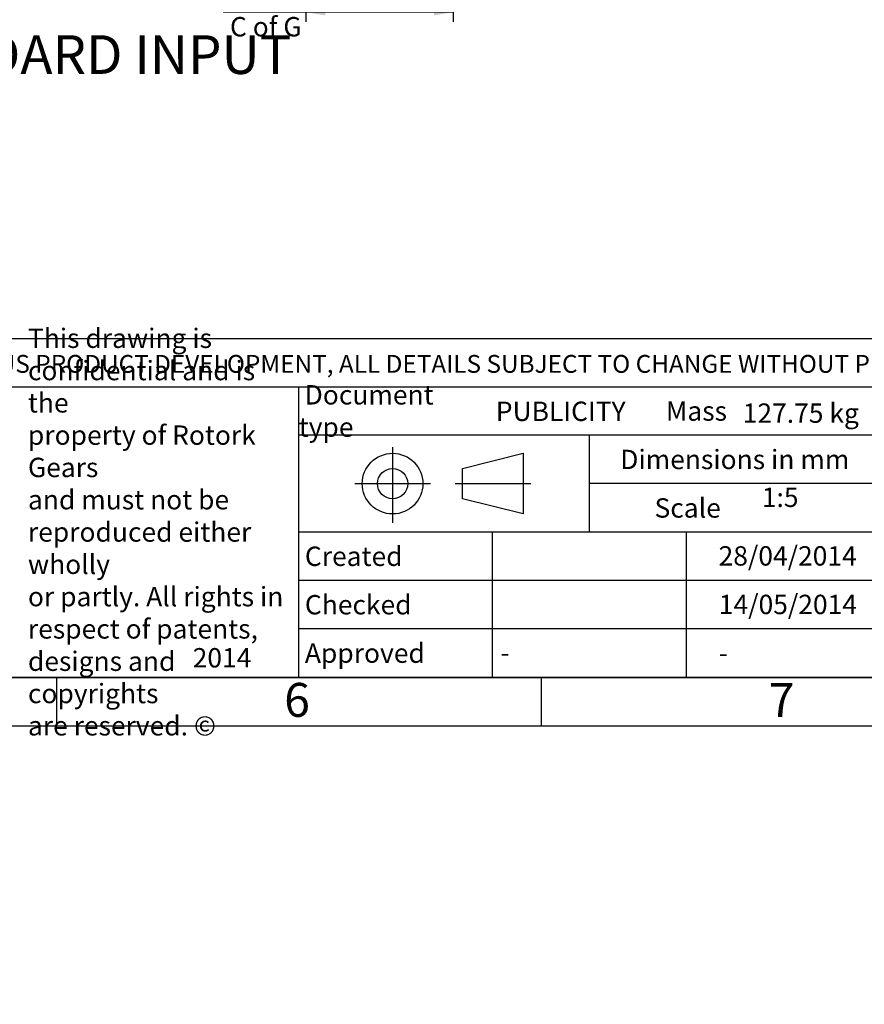
# Model space of a CAD drawing. Units: millimetres. Extents: x 0 to 431, y -24 to 292.
# Drawn here: x 260 to 347, y -24 to 78 of the extents above; entities that cross this region are included whole.
import ezdxf
from ezdxf import colors
from ezdxf.entities.mleader import LeaderData, LeaderLine
from ezdxf.enums import TextEntityAlignment as Align
from ezdxf.lldxf.tags import DXFTag
from ezdxf.math import Vec2, Vec3

# ---------------------------------------------------------------- set-up
doc = ezdxf.new("R2010")
doc.units = ezdxf.units.MM
doc.layers.add('Default', color=7, linetype='Continuous')
doc.styles.add('SEACAD_Arial', font='arial.ttf')
tags = doc.linetypes.add('CENTER2', pattern=[28.575000000000003, 19.05, -3.175, 3.175, -3.175]).pattern_tags.tags
tags[10:11] = [DXFTag(74, 4), DXFTag(75, 0), DXFTag(340, '0'), DXFTag(46, 0.0), DXFTag(50, 0.0), DXFTag(44, 0.0), DXFTag(45, 0.0)]
tags[8:9] = [DXFTag(74, 4), DXFTag(75, 0), DXFTag(340, '0'), DXFTag(46, 0.0), DXFTag(50, 0.0), DXFTag(44, 0.0), DXFTag(45, 0.0)]
tags[6:7] = [DXFTag(74, 4), DXFTag(75, 0), DXFTag(340, '0'), DXFTag(46, 0.0), DXFTag(50, 0.0), DXFTag(44, 0.0), DXFTag(45, 0.0)]
tags[4:5] = [DXFTag(74, 4), DXFTag(75, 0), DXFTag(340, '0'), DXFTag(46, 0.0), DXFTag(50, 0.0), DXFTag(44, 0.0), DXFTag(45, 0.0)]
doc.dimstyles.new('RG_DUAL', dxfattribs={"dimtxt": 2, "dimasz": 2, "dimexe": 1, "dimexo": 1, "dimgap": 1, "dimtad": 0, "dimtih": 1, "dimtoh": 1, "dimdec": 0, "dimlfac": 5, "dimdsep": 46, "dimtxsty": 'SEACAD_Arial', "dimblk1": '_SE_FILLED', "dimblk2": '_SE_FILLED', "dimsah": 1, "dimcen": 1, "dimadec": 0, "dimazin": 0, "dimtfac": 1, "dimtdec": 0, "dimtofl": 0, "dimtmove": 0, "dimatfit": 3, "dimfxl": 0, "dimtolj": 1, "dimarcsym": 0})

# ---------------------------------------------------------------- blocks, each defined once
blk = doc.blocks.new('_DOT')
at = {"color": 0}
blk.add_line((0, 0), (-1, 0), dxfattribs=at)
at = {"color": 0, "const_width": 0.333}
blk.add_lwpolyline([(-0.1665, 0, 1), (0.1665, 0, 1)], format="xyb", close=True, dxfattribs=at)
blk = doc.blocks.new('DMBLK1234')
at = {"layer": 'Default', "linetype": 'Continuous'}
for points in [[(291.7416820510106, 78.33674185449988), (291.7416820510106, 79.0034085528315), (289.7416819560157, 78.67007520366569)], [(302.9489866099266, 78.33674185449988), (304.9489867049215, 78.67007520366569), (302.9489866099266, 79.0034085528315)]]:
    blk.add_hatch(color=7, dxfattribs=at).paths.add_polyline_path(points)
at = {"layer": 'Default', "color": 7, "linetype": 'Continuous'}
for p, q in [((289.7416819560157, 120.9547841911798), (289.7416819560157, 77.67007515616825)), ((304.9489867049215, 78.67007520366569), (281.2048971760032, 78.67007520366569)), ((304.9489867049215, 79.15251775961478), (304.9489867049215, 77.67007515616824))]:
    blk.add_line(p, q, dxfattribs=at)
at = {"layer": 'Default', "color": 7, "linetype": 'Continuous', "style": 'SEACAD_Arial'}
for s, p in [('Z', (284.4958050536868, 81.17007520366568)), ('C of G', (281.9048959627777, 78.17007520366569))]:
    blk.add_text(s, height=2, dxfattribs=at).set_placement(p, align=Align.TOP_LEFT)
blk = doc.blocks.new('_SE_FILLED')
at = {"color": 0}
blk.add_line((0, 0), (-1, 0), dxfattribs=at)
blk.add_solid([(0, 0), (-1, -0.1665), (-1, 0.1665), (0, 0)], dxfattribs=at)
blk = doc.blocks.new('A3_Frame-General')
at = {"layer": 'Default', "color": 7, "linetype": 'Continuous'}
for p, q in [((-185, 35), (-4.999999999999915, 35)), ((-395, 5.000000000000002), (-5, 5)), ((-150.0000000000001, 4.999999999999984), (-150.0000000000001, -2.042810365310288e-14)), ((-100.0000000000001, 4.999999999999964), (-100.0000000000001, -3.996802888650564e-14)), ((-400, 8.881784197001252e-16), (-5.684341886080801e-14, 1.755540157688529e-15))]:
    blk.add_line(p, q, dxfattribs=at)
at = {"layer": 'Default', "char_height": 2.5, "width": 3, "attachment_point": 5}
for s, insert in [('{\\fSolid Edge ISO|b0||i0||c0|p34;\\C7;\\H3.5;\\W1.;6}', (-125.1738488601744, 2.675814168168419)), ('{\\fSolid Edge ISO|b0||i0||c0|p34;\\C7;\\H3.5;\\W1.;7}', (-75.17384886017442, 2.675814168168397))]:
    blk.add_mtext(s, dxfattribs=dict(at, insert=insert))
blk = doc.blocks.new('Title_Block')
at = {"layer": 'Default', "color": 7, "linetype": 'Continuous'}
for p, q in [((-180.0000000000001, 30), (-5.684341886080801e-14, 30)), ((-180.0000000000001, 30.00000000000001), (0, 30.00000000000001)), ((-120.0000000000001, -7.105427357601002e-15), (-120.0000000000001, 30)), ((-59.99999999999997, 24.99999999999999), (-120, 24.99999999999999)), ((-90.00000000000006, 14.99999999999999), (-90, 24.99999999999999)), ((-103.0875516705605, 21.56470854998994), (-96.82871747060075, 23.12941709997989)), ((-96.82871747060065, 23.12941709997988), (-96.82871747060065, 16.87058290002011)), ((-103.0875516705605, 18.43529145001004), (-103.0875516705605, 21.56470854998993)), ((-60.00000000000003, 20), (-90, 20)), ((-96.82871747060065, 16.8705829000201), (-103.0875516705604, 18.43529145001005)), ((-60.00000000000009, 14.99999999999999), (-120.0000000000001, 14.99999999999999)), ((-100.0015656337329, -3.552713678800501e-15), (-100.0015656337329, 14.99999999999999)), ((-80.00000000000009, -7.105427357601002e-15), (-80.00000000000009, 14.99999999999999)), ((-60.00000000000009, 9.999999999999998), (-120.0000000000001, 9.999999999999998)), ((-60.00000000000009, 4.999999999999996), (-120.0000000000001, 4.999999999999996)), ((0, 0), (-180.0000000000001, -2.255140518769849e-14))]:
    blk.add_line(p, q, dxfattribs=at)
at = {"layer": 'Default', "color": 7, "linetype": 'CENTER2'}
for p, q in [((-110.3145845173519, 23.76773452775409), (-110.3145845173519, 15.94419177780436)), ((-114.2263558923269, 20), (-106.4028131423772, 20)), ((-103.8699059455556, 20), (-96.04636319560586, 20))]:
    blk.add_line(p, q, dxfattribs=at)
at = {"layer": 'Default', "color": 7, "linetype": 'Continuous'}
for radius in [3.129417099979889, 1.564708549989944]:
    blk.add_circle((-110.3145845173519, 20), radius, dxfattribs=at)
at = {"layer": 'Default', "char_height": 2.5}
for s, insert, width, attachment_point in [('{\\fArial Narrow|b0||i0||c0|p34;\\C7;\\H2.;\\W1.;\\T0.9800000005;This drawing is \\P}{\\fArial Narrow|b0||i0||c0|p34;\\C7;\\H2.;\\W1.;\\T0.9800000005;confidential and is the \\P}{\\fArial Narrow|b0||i0||c0|p34;\\C7;\\H2.;\\W1.;\\T0.9800000005;property of Rotork Gears \\P}{\\fArial Narrow|b0||i0||c0|p34;\\C7;\\H2.;\\W1.;\\T0.9800000005;and must not be \\P}{\\fArial Narrow|b0||i0||c0|p34;\\C7;\\H2.;\\W1.;\\T0.9800000005;reproduced either wholly \\P}{\\fArial Narrow|b0||i0||c0|p34;\\C7;\\H2.;\\W1.;\\T0.9800000005;or partly. All rights in \\P}{\\fArial Narrow|b0||i0||c0|p34;\\C7;\\H2.;\\W1.;\\T0.9800000005;respect of patents, \\P}{\\fArial Narrow|b0||i0||c0|p34;\\C7;\\H2.;\\W1.;\\T0.9800000005;designs and copyrights \\P}{\\fArial Narrow|b0||i0||c0|p34;\\C7;\\H2.;\\W1.;\\T0.9800000005;are reserved. ©}', (-147.9435168105997, 15.00471873687626), 26.8976544192594, 4), ('{\\fArial Narrow|b0||i0||c0|p34;\\C7;\\H2.;\\W1.; Document type}', (-120.0032284653708, 27.50210675315632), 18.13174949579116, 4), ('{\\fSolid Edge ISO|b0||i0||c0|p34;\\C7;\\H2.;\\W1.; }{\\fArial Narrow|b0||i0||c0|p34;\\C7;\\H2.;\\W1.;Mass}', (-82.11492040351104, 27.49495822815874), 6.561958919578615, 4), ('{\\fArial Narrow|b0||i0||c0|p34;\\C7;\\H2.;\\W1.;Dimensions in mm}', (-75.0039184560464, 22.49592048871781), 29.99215657051152, 5), ('{\\fSolid Edge ISO|b0||i0||c0|p34;\\C7;\\H2.;\\W1.;       }{\\fArial Narrow|b0||i0||c0|p34;\\C7;\\H2.;\\W1.;    Scale}', (-90.010353771978, 17.48967440910538), 30.00663750315113, 4), ('{\\fArial Narrow|b0||i0||c0|p34;\\C7;\\H2.;\\W1.; Created}', (-119.9763335509897, 12.50092916509623), 19.9838825678848, 4), ('{\\fSolid Edge ISO|b0||i0||c0|p34;\\C7;\\H2.;\\W1.; }{\\fArial Narrow|b0||i0||c0|p34;\\C7;\\H2.;\\W1.;Checked}', (-119.9763335509897, 7.500929165096235), 19.9838825678848, 4), ('{\\fSolid Edge ISO|b0||i0||c0|p34;\\C7;\\H2.;\\W1.; }{\\fArial Narrow|b0||i0||c0|p34;\\C7;\\H2.;\\W1.;Approved}', (-119.9763335509897, 2.500929165096228), 19.9838825678848, 4)]:
    blk.add_mtext(s, dxfattribs=dict(at, insert=insert, width=width, attachment_point=attachment_point))
at = {"layer": 'Default', "color": 7, "linetype": 'Continuous'}
ml = blk.add_multileader_mtext('Standard', dxfattribs=at)
ml.set_content('\\pxsm0.9;{\\fArial Narrow|c0|p34;\\W1.;PUBLICITY\\P}', color=256)
ml.set_leader_properties(linetype='ByLayer')
ml.set_arrow_properties(name='DOT')
ml.build(insert=Vec2(0, 0))
ml.multileader.update_dxf_attribs({"leader_type": 0, "dogleg_length": 0, "arrow_head_size": 2})
ctx = ml.context
ctx.base_point, ctx.char_height, ctx.arrow_head_size, ctx.landing_gap_size = Vec3(-101.6634445684846, 28.46686895278195), 2, 2, 0.7
notes = []
notes.append((ctx, [(0, (0, 0, 0), (0, 0), (1, 0), 1, [])]))
ctx.mtext.insert = Vec3(-99.66344456848455, 28.46686895278195)
ml = blk.add_multileader_mtext('Standard', dxfattribs=at)
ml.set_content('\\pxsm0.9;{\\fArial Narrow|c0|p34;\\W1.;127.75 kg\\P}', color=256)
ml.set_leader_properties(linetype='ByLayer')
ml.set_arrow_properties(name='DOT')
ml.build(insert=Vec2(0, 0))
ml.multileader.update_dxf_attribs({"leader_type": 0, "dogleg_length": 0, "arrow_head_size": 2})
ctx = ml.context
ctx.base_point, ctx.char_height, ctx.arrow_head_size, ctx.landing_gap_size = Vec3(-76.18276695121438, 28.27763367949087), 2, 2, 0.7
notes.append((ctx, [(0, (0, 0, 0), (0, 0), (1, 0), 1, [])]))
ctx.mtext.insert = Vec3(-74.18276695121438, 28.27763367949087)
ml = blk.add_multileader_mtext('Standard', dxfattribs=at)
ml.set_content('\\pxsm0.9;{\\fArial Narrow|c0|p34;\\W1.;1:5\\P}', color=256)
ml.set_leader_properties(linetype='ByLayer')
ml.build(insert=Vec2(0, 0))
ml.multileader.update_dxf_attribs({"dogleg_length": 0, "arrow_head_size": 2})
ctx = ml.context
ctx.base_point, ctx.char_height, ctx.arrow_head_size, ctx.landing_gap_size = Vec3(-74.21170921982744, 19.59003236996339), 2, 2, 0.7
notes.append((ctx, [(0, (0, 0, 0), (0, 0), (1, 0), 1, [])]))
ctx.mtext.insert = Vec3(-72.21170921982744, 19.59003236996339)
ml = blk.add_multileader_mtext('Standard', dxfattribs=at)
ml.set_content('\\pxsm0.9;{\\fArial Narrow|c0|p34;\\W1.;28/04/2014\\P}', color=256)
ml.set_leader_properties(linetype='ByLayer')
ml.set_arrow_properties(name='DOT')
ml.build(insert=Vec2(0, 0))
ml.multileader.update_dxf_attribs({"leader_type": 0, "dogleg_length": 0, "arrow_head_size": 2})
ctx = ml.context
ctx.base_point, ctx.char_height, ctx.arrow_head_size, ctx.landing_gap_size = Vec3(-78.6747929191587, 13.54194622717391), 2, 2, 0.7
notes.append((ctx, [(0, (0, 0, 0), (0, 0), (1, 0), 1, [])]))
ctx.mtext.insert = Vec3(-76.6747929191587, 13.54194622717391)
ml = blk.add_multileader_mtext('Standard', dxfattribs=at)
ml.set_content('\\pxsm0.9;{\\fArial Narrow|c0|p34;\\W1.;LEEDS - UK\\P}', color=256)
ml.set_leader_properties(linetype='ByLayer')
ml.set_arrow_properties(name='DOT')
ml.build(insert=Vec2(0, 0))
ml.multileader.update_dxf_attribs({"leader_type": 0, "dogleg_length": 0, "arrow_head_size": 2.75})
ctx = ml.context
ctx.base_point, ctx.char_height, ctx.arrow_head_size, ctx.landing_gap_size = Vec3(-180.1776864765232, 10.77913185213528), 2.75, 2.75, 0.9624999999999999
notes.append((ctx, [(0, (0, 0, 0), (0, 0), (1, 0), 1, [])]))
ctx.mtext.insert = Vec3(-178.1776864765232, 10.77913185213528)
ml = blk.add_multileader_mtext('Standard', dxfattribs=at)
ml.set_content('\\pxsm0.9;{\\fArial Narrow|c0|p34;\\W1.;14/05/2014\\P}', color=256)
ml.set_leader_properties(linetype='ByLayer')
ml.set_arrow_properties(name='DOT')
ml.build(insert=Vec2(0, 0))
ml.multileader.update_dxf_attribs({"leader_type": 0, "dogleg_length": 0, "arrow_head_size": 2})
ctx = ml.context
ctx.base_point, ctx.char_height, ctx.arrow_head_size, ctx.landing_gap_size = Vec3(-78.64979464363915, 8.528591715037718), 2, 2, 0.7
notes.append((ctx, [(0, (0, 0, 0), (0, 0), (1, 0), 1, [])]))
ctx.mtext.insert = Vec3(-76.64979464363915, 8.528591715037718)
ml = blk.add_multileader_mtext('Standard', dxfattribs=at)
ml.set_content('\\pxsm0.9;{\\fArial Narrow|c0|p34;\\W1.;2014\\P}', color=256)
ml.set_leader_properties(linetype='ByLayer')
ml.set_arrow_properties(name='DOT')
ml.build(insert=Vec2(0, 0))
ml.multileader.update_dxf_attribs({"leader_type": 0, "dogleg_length": 0, "arrow_head_size": 2})
ctx = ml.context
ctx.base_point, ctx.char_height, ctx.arrow_head_size, ctx.landing_gap_size = Vec3(-132.9431236407415, 3.021633715100442), 2, 2, 0.7
notes.append((ctx, [(0, (0, 0, 0), (0, 0), (1, 0), 1, [])]))
ctx.mtext.insert = Vec3(-130.9431236407415, 3.021633715100442)
ml = blk.add_multileader_mtext('Standard', dxfattribs=at)
ml.set_content('\\pxsm0.9;{\\fArial Narrow|c0|p34;\\W1.;-\\P}', color=256)
ml.set_leader_properties(linetype='ByLayer')
ml.set_arrow_properties(name='DOT')
ml.build(insert=Vec2(0, 0))
ml.multileader.update_dxf_attribs({"leader_type": 0, "dogleg_length": 0, "arrow_head_size": 2})
ctx = ml.context
ctx.base_point, ctx.char_height, ctx.arrow_head_size, ctx.landing_gap_size = Vec3(-101.1879612534887, 3.570346201186485), 2, 2, 0.7
notes.append((ctx, [(0, (0, 0, 0), (0, 0), (1, 0), 1, [])]))
ctx.mtext.insert = Vec3(-99.18796125348874, 3.570346201186485)
ml = blk.add_multileader_mtext('Standard', dxfattribs=at)
ml.set_content('\\pxsm0.9;{\\fArial Narrow|c0|p34;\\W1.;-\\P}', color=256)
ml.set_leader_properties(linetype='ByLayer')
ml.set_arrow_properties(name='DOT')
ml.build(insert=Vec2(0, 0))
ml.multileader.update_dxf_attribs({"leader_type": 0, "dogleg_length": 0, "arrow_head_size": 2})
ctx = ml.context
ctx.base_point, ctx.char_height, ctx.arrow_head_size, ctx.landing_gap_size = Vec3(-78.64979464363921, 3.532500937353564), 2, 2, 0.7
notes.append((ctx, [(0, (0, 0, 0), (0, 0), (1, 0), 1, [])]))
ctx.mtext.insert = Vec3(-76.64979464363921, 3.532500937353564)
for ctx, leaders in notes:
    for number, flags, end, landing, length, lines in leaders:
        leader = LeaderData()
        leader.index, (leader.has_last_leader_line, leader.has_dogleg_vector, leader.attachment_direction) = number, flags
        leader.last_leader_point, leader.dogleg_vector, leader.dogleg_length = Vec3(end), Vec3(landing), length
        for number, points, colour, breaks in lines:
            line = LeaderLine()
            line.index, line.vertices, line.color, line.breaks = number, Vec3.list(points), colors.encode_raw_color(colour), breaks
            leader.lines.append(line)
        ctx.leaders.append(leader)
blk = doc.blocks.new('Disclaimer')
at = {"layer": 'Default', "color": 7, "linetype": 'Continuous'}
blk.add_line((0, 5), (180, 5), dxfattribs=at)
ml = blk.add_multileader_mtext('Standard', dxfattribs=at)
ml.set_content('\\pxsm0.9;{\\fArial Narrow|c0|p34;\\W1.;AS PART OF CONTINUOUS PRODUCT DEVELOPMENT, ALL DETAILS SUBJECT TO CHANGE WITHOUT PRIOR NOTICE. FOR UP TO DATE DETAILS PLEASE VISIT www.rotork.com\\P}', color=256)
ml.set_leader_properties(linetype='ByLayer')
ml.set_arrow_properties(name='DOT')
ml.build(insert=Vec2(0, 0))
ml.multileader.update_dxf_attribs({"leader_type": 0, "dogleg_length": 0, "arrow_head_size": 1.8425})
ctx = ml.context
ctx.base_point, ctx.char_height, ctx.arrow_head_size, ctx.landing_gap_size = Vec3(-0.2683091201395769, 3.284567169054036), 1.8425, 1.8425, 0.644875
notes = []
notes.append((ctx, [(0, (0, 0, 0), (0, 0), (1, 0), 1, [])]))
ctx.mtext.insert = Vec3(1.731690879860423, 3.284567169054036)
for ctx, leaders in notes:
    for number, flags, end, landing, length, lines in leaders:
        leader = LeaderData()
        leader.index, (leader.has_last_leader_line, leader.has_dogleg_vector, leader.attachment_direction) = number, flags
        leader.last_leader_point, leader.dogleg_vector, leader.dogleg_length = Vec3(end), Vec3(landing), length
        for number, points, colour, breaks in lines:
            line = LeaderLine()
            line.index, line.vertices, line.color, line.breaks = number, Vec3.list(points), colors.encode_raw_color(colour), breaks
            leader.lines.append(line)
        ctx.leaders.append(leader)

msp = doc.modelspace()

# ---------------------------------------------------------------- block references
at = {"layer": 'Default', "color": 7}
for name, p in [('A3_Frame-General', (414.0000000000001, 5)), ('Title_Block', (409.0000000000001, 10)), ('Disclaimer', (229, 40))]:
    msp.add_blockref(name, p, dxfattribs=at)

# ---------------------------------------------------------------- dimensions: what is measured, and where the dimension line sits
at = {"layer": 'Default', "color": 7, "linetype": 'Continuous'}
dim = msp.add_linear_dim(base=(289.7416819560157, 78.67007520366569), p1=(304.9489867049215, 80.15251780711223), p2=(289.7416819560157, 121.9547842386772), text='\\A1;{}\\PZ\\PC of G', dimstyle='RG_DUAL', override={"dimtad": 1, "dimtih": 0, "dimtoh": 0, "dimpost": '\\X'}, dxfattribs=at)
dim.commit()
dim.dimension.update_dxf_attribs({"geometry": 'DMBLK1234', "text_midpoint": (289.1958050536869, 78.67007520366569), "dimtype": 160})

# ---------------------------------------------------------------- leaders
ml = msp.add_multileader_mtext('Standard', dxfattribs=at)
ml.set_content('\\pxsm0.9;{\\fArial Narrow|c0|p34;\\W1.;E-FLANGE INPUT\\P}', color=256)
ml.set_leader_properties(linetype='ByLayer')
ml.set_arrow_properties(name='DOT')
ml.build(insert=Vec2(0, 0))
ml.multileader.update_dxf_attribs({"dogleg_length": 0})
ctx = ml.context
ctx.base_point, ctx.landing_gap_size = Vec3(287.5242116681086, 187.4571781108525), 1.4
notes = []
notes.append((ctx, [(0, (0, 0, 0), (0, 0), (1, 0), 1, [])]))
ctx.mtext.insert = Vec3(289.5242116681086, 187.4571781108525)
ml = msp.add_multileader_mtext('Standard', dxfattribs=at)
ml.set_content('\\pxsm0.9;{\\fArial Narrow|c0|p34;\\W1.;STANDARD INPUT\\P}', color=256)
ml.set_leader_properties(linetype='ByLayer')
ml.set_arrow_properties(name='DOT')
ml.build(insert=Vec2(0, 0))
ml.multileader.update_dxf_attribs({"dogleg_length": 0})
ctx = ml.context
ctx.base_point, ctx.landing_gap_size = Vec3(240.7352975552267, 76.29202755897005), 1.4
notes.append((ctx, [(0, (0, 0, 0), (0, 0), (1, 0), 1, [])]))
ctx.mtext.insert = Vec3(242.7352975552267, 76.29202755897005)
for ctx, leaders in notes:
    for number, flags, end, landing, length, lines in leaders:
        leader = LeaderData()
        leader.index, (leader.has_last_leader_line, leader.has_dogleg_vector, leader.attachment_direction) = number, flags
        leader.last_leader_point, leader.dogleg_vector, leader.dogleg_length = Vec3(end), Vec3(landing), length
        for number, points, colour, breaks in lines:
            line = LeaderLine()
            line.index, line.vertices, line.color, line.breaks = number, Vec3.list(points), colors.encode_raw_color(colour), breaks
            leader.lines.append(line)
        ctx.leaders.append(leader)

doc.saveas('drawing.dxf')
